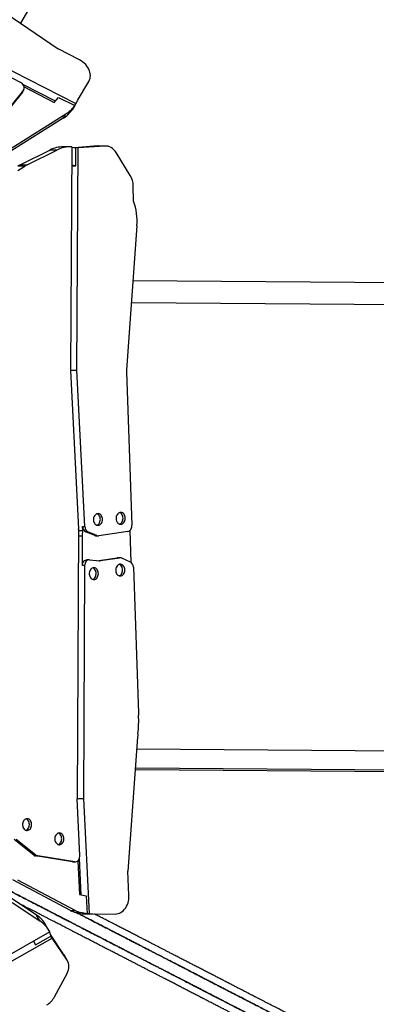
# Model space of a CAD drawing. Units: millimetres. Extents: x -12251.1 to -12199.9, y 20634.3 to 20669.6.
# Drawn here: x -12218.5 to -12217.9, y 20647 to 20648.6 of the extents above; entities that cross this region are included whole.
import ezdxf

# ---------------------------------------------------------------- set-up
doc = ezdxf.new("R2010")
doc.units = ezdxf.units.MM
doc.layers.get('0').update_dxf_attribs({"lineweight": 30})

# ---------------------------------------------------------------- blocks, each defined once
blk = doc.blocks.new('מתקן נכים')
at = {"color": 7, "linetype": 'Continuous', "lineweight": 25}
for p, q in [((-1.5971, -1.1171), (-3.1875, -2.0353)), ((-3.2541, -1.9002), (-3.1533, -2.1047)), ((-3.2808, -2.0365), (-3.1731, -2.2005)), ((-3.2369, -2.1232), (-3.2897, -2.0428)), ((-3.1309, -2.1392), (-3.1533, -2.1047)), ((-3.2423, -2.1386), (-3.3015, -2.1619)), ((-3.2391, -2.1367), (-3.2982, -2.16)), ((-3.2423, -2.1386), (-3.2391, -2.1367)), ((-3.2415, -2.1382), (-3.2423, -2.1386)), ((-3.2415, -2.1382), (-3.2383, -2.1364)), ((-3.2353, -2.1325), (-3.2037, -2.1806)), ((-3.2011, -2.1796), (-3.235, -2.1279)), ((-3.2037, -2.1806), (-3.1932, -2.1768)), ((-3.1932, -2.1768), (-3.1763, -2.2024)), ((-3.1678, -2.1975), (-3.135, -2.1786)), ((-3.1939, -2.2103), (-3.1869, -2.2062)), ((-3.1763, -2.2024), (-3.1869, -2.2062)), ((-3.1763, -2.2024), (-3.1834, -2.2065)), ((-3.1807, -2.2051), (-3.1704, -2.1991)), ((-3.1731, -2.2005), (-3.1763, -2.2024)), ((-3.2038, -2.2117), (-3.314, -2.2166)), ((-3.1967, -2.2076), (-3.3069, -2.2125)), ((-3.2038, -2.2117), (-3.1967, -2.2076)), ((-3.1939, -2.2103), (-3.1834, -2.2065)), ((-3.3148, -2.2505), (-3.3009, -2.2501)), ((-3.3009, -2.2501), (-3.3113, -2.2441)), ((-3.3064, -2.2441), (-3.2961, -2.2501)), ((-3.3064, -2.2441), (-3.2501, -2.2473)), ((-3.2961, -2.2501), (-3.2397, -2.2532)), ((-3.2397, -2.2532), (-3.2501, -2.2473)), ((-3.2173, -2.2598), (-3.2276, -2.2538)), ((-3.2154, -2.261), (-3.4042, -2.5897)), ((-3.3947, -2.5949), (-3.2068, -2.2679)), ((-3.2251, -2.2923), (-3.2101, -2.266)), ((-3.2157, -2.2615), (-3.2101, -2.266)), ((-3.1762, -2.2814), (-3.2122, -2.2643)), ((-3.2068, -2.2679), (-3.2101, -2.266)), ((-3.1658, -2.2874), (-3.2068, -2.2679)), ((-3.2313, -2.2887), (-3.2251, -2.2923)), ((-3.2251, -2.2923), (-3.2307, -2.2877)), ((-3.1658, -2.2874), (-3.1762, -2.2814)), ((-3.1762, -2.2814), (-3.1749, -2.2821)), ((-3.1645, -2.2881), (-3.1749, -2.2821)), ((-3.1526, -2.3521), (-3.1544, -2.3067)), ((-3.1694, -2.3931), (-3.157, -2.3702)), ((-3.1851, -2.4322), (-3.317, -2.6295)), ((1.1344, -5.0338), (-3.2371, -2.5099)), ((-3.2577, -2.5408), (1.1137, -5.0647)), ((-3.4045, -2.5903), (-3.5255, -2.8307)), ((-3.4041, -2.5895), (-3.3947, -2.5949)), ((-3.5142, -2.8325), (-3.3947, -2.5949)), ((-3.3226, -2.6389), (-3.4435, -2.8701)), ((-3.5258, -2.8313), (-3.7537, -3.2274)), ((-3.5314, -2.841), (-3.5255, -2.8444)), ((-3.5267, -2.8329), (-3.5204, -2.8365)), ((-3.5255, -2.8444), (-3.5204, -2.8365)), ((-3.5204, -2.8365), (-3.5174, -2.8306)), ((-3.5174, -2.8306), (-3.5142, -2.8325)), ((-3.5139, -2.8427), (-3.5172, -2.8408)), ((-3.5072, -2.8541), (-3.5172, -2.8408)), ((-3.5505, -2.888), (-3.5255, -2.8444)), ((-3.5039, -2.856), (-3.5139, -2.8427)), ((-3.5072, -2.8541), (-3.5039, -2.856)), ((-3.5053, -2.8558), (-3.5021, -2.8577)), ((-3.4546, -2.8757), (-3.5012, -2.8581)), ((-3.5472, -2.8899), (-3.7442, -3.2327)), ((-3.5472, -2.8899), (-3.5505, -2.888)), ((-3.5355, -2.8851), (-3.5388, -2.8832)), ((-3.5351, -2.8854), (-3.5208, -2.8953)), ((-3.4509, -2.876), (-3.476, -2.9239)), ((-3.5222, -2.8943), (-3.4926, -2.9056)), ((-3.5214, -2.895), (-3.5195, -2.896)), ((-3.5195, -2.896), (-3.4893, -2.9075)), ((-3.4893, -2.9075), (-3.4926, -2.9056)), ((-3.4885, -2.9079), (-3.4917, -2.906)), ((-3.4866, -2.9095), (-3.4767, -2.9227)), ((-3.4766, -2.9332), (-3.5916, -3.153)), ((-3.6127, -3.1876), (-3.7394, -3.3771)), ((0.7474, -5.7284), (-3.6241, -3.2046)), ((-3.8651, -3.2746), (-3.881, -3.2349)), ((-3.8619, -3.2765), (-3.8778, -3.2368)), ((-3.7442, -3.2327), (-3.8323, -3.4079)), ((-3.7972, -3.314), (-3.754, -3.228)), ((-3.7536, -3.2272), (-3.7442, -3.2327)), ((-3.6434, -3.2335), (-2.3387, -3.9867)), ((-3.6419, -3.2312), (0.7295, -5.7551)), ((-3.8651, -3.2746), (-3.8619, -3.2765)), ((-3.8133, -3.317), (-3.8631, -3.2774)), ((-3.8598, -3.2793), (-3.8631, -3.2774)), ((-3.8101, -3.3189), (-3.8598, -3.2793)), ((-3.8573, -3.3869), (-3.9167, -3.2939)), ((-3.8503, -3.391), (-3.9096, -3.298)), ((-3.9368, -3.3143), (-3.9113, -3.3646)), ((-3.9368, -3.3262), (-3.9113, -3.3766)), ((-3.8045, -3.32), (-3.8304, -3.3714)), ((-3.8282, -3.3733), (-3.8004, -3.318)), ((-3.8126, -3.3175), (-3.8133, -3.317)), ((-3.8133, -3.317), (-3.8101, -3.3189)), ((-3.8126, -3.3175), (-3.8093, -3.3194)), ((-3.9113, -3.3766), (-3.9113, -3.3646)), ((-3.8304, -3.3714), (-3.8218, -3.3787)), ((-3.9058, -3.3993), (-3.9058, -3.3874)), ((-3.8573, -3.3869), (-3.8503, -3.391)), ((-3.8218, -3.3787), (-3.8356, -3.4061)), ((-3.7581, -3.4138), (-3.7394, -3.3771)), ((-3.9058, -3.4015), (-4.2849, -3.4023)), ((-3.9378, -3.4087), (-3.9367, -3.4016)), ((-3.9378, -3.4016), (-3.9378, -3.4087)), ((-3.9378, -3.4087), (-3.9076, -3.4086)), ((-3.9064, -3.4015), (-3.9076, -3.4086)), ((-3.9076, -3.4124), (-3.9076, -3.4086)), ((-3.9039, -3.4457), (-3.9071, -3.4059)), ((-3.8512, -3.3947), (-3.8441, -3.3988)), ((-3.8512, -3.3947), (-3.8427, -3.402)), ((-3.8356, -3.4061), (-3.8441, -3.3988)), ((-3.8356, -3.4061), (-3.8427, -3.402)), ((-3.8401, -3.4036), (-3.8297, -3.4096)), ((-3.8323, -3.4079), (-3.8356, -3.4061)), ((-4.2847, -3.4132), (-3.9076, -3.4124)), ((-3.9039, -3.4576), (-3.9076, -3.4124)), ((-3.827, -3.411), (-3.7943, -3.4299)), ((-3.9039, -3.4576), (-3.9039, -3.4457)), ((-3.9039, -3.4457), (-3.9039, -3.4472)), ((-3.9039, -3.4591), (-3.9039, -3.4472)), ((-3.9533, -3.5015), (-3.9149, -3.4772))]:
    blk.add_line(p, q, dxfattribs=at)
at = {"color": 7, "linetype": 'Continuous', "lineweight": 25, "flags": 128}
for points in [[(-3.2391, -2.1367), (-3.2377, -2.136), (-3.2366, -2.135), (-3.2358, -2.1336), (-3.2352, -2.1321), (-3.2349, -2.1304), (-3.2349, -2.1286), (-3.2353, -2.1267), (-3.236, -2.1249), (-3.2369, -2.1232)], [(-3.135, -2.1786), (-3.1329, -2.1771), (-3.131, -2.1754), (-3.1293, -2.1734), (-3.1279, -2.1712), (-3.1267, -2.1687), (-3.1258, -2.1661), (-3.1252, -2.1633), (-3.1249, -2.1603), (-3.1249, -2.1573), (-3.1252, -2.1542), (-3.1257, -2.1511), (-3.1266, -2.148), (-3.1278, -2.1449), (-3.1292, -2.142), (-3.1309, -2.1392)], [(-3.1544, -2.3067), (-3.1547, -2.3035), (-3.1554, -2.3004), (-3.1564, -2.2976), (-3.1577, -2.2949), (-3.1593, -2.2926), (-3.1612, -2.2905), (-3.1634, -2.2888), (-3.1658, -2.2874)], [(-3.482, -2.837), (-3.4812, -2.8353), (-3.4807, -2.8335), (-3.4804, -2.8317), (-3.4805, -2.8299), (-3.4808, -2.8283), (-3.4814, -2.8268), (-3.4823, -2.8256), (-3.4835, -2.8246), (-3.4848, -2.824), (-3.4863, -2.8237), (-3.4878, -2.8237), (-3.4894, -2.824), (-3.491, -2.8247), (-3.4925, -2.8257), (-3.4938, -2.8269), (-3.495, -2.8284), (-3.496, -2.8301), (-3.4966, -2.8318), (-3.4971, -2.8336), (-3.4972, -2.8354), (-3.497, -2.8371), (-3.4965, -2.8387), (-3.4957, -2.84), (-3.4947, -2.8411), (-3.4935, -2.8419), (-3.4921, -2.8424), (-3.4905, -2.8426), (-3.4889, -2.8424), (-3.4874, -2.8419), (-3.4858, -2.8411), (-3.4844, -2.8399), (-3.4831, -2.8386), (-3.482, -2.837)], [(-3.4853, -2.8351), (-3.4845, -2.8334), (-3.4839, -2.8316), (-3.4837, -2.8298), (-3.4837, -2.8281), (-3.4841, -2.8264), (-3.4847, -2.825), (-3.4856, -2.8238)], [(-3.4953, -2.8406), (-3.4938, -2.8407), (-3.4922, -2.8405), (-3.4906, -2.84), (-3.4891, -2.8392), (-3.4877, -2.838), (-3.4864, -2.8367), (-3.4853, -2.8351)], [(-3.4476, -2.8543), (-3.4468, -2.8526), (-3.4463, -2.8508), (-3.446, -2.849), (-3.446, -2.8472), (-3.4464, -2.8456), (-3.447, -2.8441), (-3.4479, -2.8429), (-3.4491, -2.8419), (-3.4504, -2.8413), (-3.4519, -2.8409), (-3.4534, -2.8409), (-3.455, -2.8413), (-3.4566, -2.842), (-3.4581, -2.843), (-3.4594, -2.8442), (-3.4606, -2.8457), (-3.4616, -2.8473), (-3.4622, -2.8491), (-3.4627, -2.8509), (-3.4628, -2.8527), (-3.4626, -2.8544), (-3.4621, -2.8559), (-3.4613, -2.8573), (-3.4603, -2.8584), (-3.459, -2.8592), (-3.4576, -2.8597), (-3.4561, -2.8599), (-3.4545, -2.8597), (-3.453, -2.8592), (-3.4514, -2.8583), (-3.45, -2.8572), (-3.4487, -2.8558), (-3.4476, -2.8543)], [(-3.4509, -2.8524), (-3.4501, -2.8507), (-3.4495, -2.8489), (-3.4493, -2.8471), (-3.4493, -2.8453), (-3.4497, -2.8437), (-3.4503, -2.8422), (-3.4512, -2.841)], [(-3.4609, -2.8578), (-3.4594, -2.858), (-3.4578, -2.8578), (-3.4562, -2.8573), (-3.4547, -2.8564), (-3.4532, -2.8553), (-3.452, -2.854), (-3.4509, -2.8524)], [(-3.4546, -2.8757), (-3.4532, -2.8761), (-3.4517, -2.8761), (-3.4501, -2.8758), (-3.4486, -2.8752), (-3.4471, -2.8743), (-3.4457, -2.8731), (-3.4445, -2.8717), (-3.4435, -2.8701)], [(-3.5505, -2.888), (-3.5494, -2.8863), (-3.548, -2.8849), (-3.5464, -2.8837), (-3.5447, -2.8829), (-3.543, -2.8825), (-3.5413, -2.8824), (-3.5397, -2.8828), (-3.5388, -2.8832)], [(-3.5351, -2.8854), (-3.5365, -2.8847), (-3.5381, -2.8843), (-3.5397, -2.8844), (-3.5415, -2.8848), (-3.5431, -2.8856), (-3.5447, -2.8868), (-3.5461, -2.8882), (-3.5472, -2.8899)], [(-3.5337, -2.9134), (-3.5329, -2.9116), (-3.5323, -2.9099), (-3.5321, -2.9081), (-3.5321, -2.9063), (-3.5325, -2.9047), (-3.5331, -2.9032), (-3.534, -2.902), (-3.5351, -2.901), (-3.5365, -2.9003), (-3.5379, -2.9), (-3.5395, -2.9), (-3.5411, -2.9004), (-3.5427, -2.9011), (-3.5441, -2.902), (-3.5455, -2.9033), (-3.5467, -2.9048), (-3.5476, -2.9064), (-3.5483, -2.9082), (-3.5487, -2.91), (-3.5488, -2.9118), (-3.5486, -2.9135), (-3.5482, -2.915), (-3.5474, -2.9164), (-3.5464, -2.9175), (-3.5451, -2.9183), (-3.5437, -2.9188), (-3.5422, -2.919), (-3.5406, -2.9188), (-3.539, -2.9183), (-3.5375, -2.9174), (-3.5361, -2.9163), (-3.5348, -2.9149), (-3.5337, -2.9134)], [(-3.537, -2.9115), (-3.5362, -2.9098), (-3.5356, -2.908), (-3.5354, -2.9062), (-3.5354, -2.9044), (-3.5357, -2.9028), (-3.5364, -2.9013), (-3.5372, -2.9001)], [(-3.5469, -2.9169), (-3.5455, -2.9171), (-3.5439, -2.9169), (-3.5423, -2.9164), (-3.5408, -2.9155), (-3.5393, -2.9144), (-3.5381, -2.913), (-3.537, -2.9115)], [(-3.4916, -2.9304), (-3.4907, -2.9286), (-3.4902, -2.9269), (-3.4899, -2.9251), (-3.49, -2.9233), (-3.4903, -2.9217), (-3.491, -2.9202), (-3.4919, -2.919), (-3.493, -2.918), (-3.4943, -2.9173), (-3.4958, -2.917), (-3.4973, -2.917), (-3.4989, -2.9174), (-3.5005, -2.9181), (-3.502, -2.919), (-3.5034, -2.9203), (-3.5045, -2.9218), (-3.5055, -2.9234), (-3.5062, -2.9252), (-3.5066, -2.927), (-3.5067, -2.9288), (-3.5065, -2.9305), (-3.506, -2.932), (-3.5052, -2.9334), (-3.5042, -2.9345), (-3.503, -2.9353), (-3.5016, -2.9358), (-3.5001, -2.936), (-3.4985, -2.9358), (-3.4969, -2.9353), (-3.4953, -2.9344), (-3.4939, -2.9333), (-3.4926, -2.9319), (-3.4916, -2.9304)], [(-3.4948, -2.9285), (-3.494, -2.9268), (-3.4935, -2.925), (-3.4932, -2.9232), (-3.4932, -2.9214), (-3.4936, -2.9198), (-3.4942, -2.9183), (-3.4951, -2.9171)], [(-3.5048, -2.9339), (-3.5033, -2.9341), (-3.5017, -2.9339), (-3.5001, -2.9334), (-3.4986, -2.9325), (-3.4972, -2.9314), (-3.4959, -2.93), (-3.4948, -2.9285)], [(-3.8426, -3.2279), (-3.8418, -3.2262), (-3.8412, -3.2244), (-3.841, -3.2226), (-3.841, -3.2209), (-3.8414, -3.2192), (-3.842, -3.2178), (-3.8429, -3.2165), (-3.844, -3.2155), (-3.8454, -3.2149), (-3.8468, -3.2146), (-3.8484, -3.2146), (-3.85, -3.2149), (-3.8516, -3.2156), (-3.8531, -3.2166), (-3.8544, -3.2178), (-3.8556, -3.2193), (-3.8565, -3.221), (-3.8572, -3.2227), (-3.8576, -3.2245), (-3.8577, -3.2263), (-3.8575, -3.228), (-3.8571, -3.2296), (-3.8563, -3.2309), (-3.8553, -3.232), (-3.854, -3.2329), (-3.8526, -3.2333), (-3.8511, -3.2335), (-3.8495, -3.2333), (-3.8479, -3.2328), (-3.8464, -3.232), (-3.845, -3.2308), (-3.8437, -3.2295), (-3.8426, -3.2279)], [(-3.8558, -3.2315), (-3.8544, -3.2316), (-3.8528, -3.2314), (-3.8512, -3.2309), (-3.8497, -3.2301), (-3.8482, -3.229), (-3.847, -3.2276), (-3.8459, -3.226)], [(-3.8459, -3.226), (-3.8451, -3.2243), (-3.8445, -3.2225), (-3.8443, -3.2207), (-3.8443, -3.219), (-3.8446, -3.2173), (-3.8453, -3.2159), (-3.8461, -3.2147)], [(-3.8069, -3.2761), (-3.8061, -3.2743), (-3.8055, -3.2726), (-3.8053, -3.2708), (-3.8053, -3.269), (-3.8056, -3.2674), (-3.8063, -3.2659), (-3.8072, -3.2647), (-3.8083, -3.2637), (-3.8096, -3.263), (-3.8111, -3.2627), (-3.8127, -3.2627), (-3.8143, -3.2631), (-3.8158, -3.2638), (-3.8173, -3.2647), (-3.8187, -3.266), (-3.8199, -3.2675), (-3.8208, -3.2691), (-3.8215, -3.2709), (-3.8219, -3.2727), (-3.822, -3.2745), (-3.8218, -3.2762), (-3.8213, -3.2777), (-3.8206, -3.2791), (-3.8195, -3.2802), (-3.8183, -3.281), (-3.8169, -3.2815), (-3.8154, -3.2817), (-3.8138, -3.2815), (-3.8122, -3.281), (-3.8107, -3.2801), (-3.8092, -3.279), (-3.808, -3.2776), (-3.8069, -3.2761)], [(-3.8201, -3.2796), (-3.8186, -3.2798), (-3.8171, -3.2796), (-3.8155, -3.2791), (-3.8139, -3.2782), (-3.8125, -3.2771), (-3.8112, -3.2757), (-3.8102, -3.2742)], [(-3.8102, -3.2742), (-3.8093, -3.2725), (-3.8088, -3.2707), (-3.8085, -3.2689), (-3.8086, -3.2671), (-3.8089, -3.2655), (-3.8095, -3.264), (-3.8104, -3.2628)], [(-3.8101, -3.3189), (-3.8088, -3.3197), (-3.8073, -3.3201), (-3.8057, -3.3202), (-3.8041, -3.3199), (-3.8025, -3.3193), (-3.8009, -3.3184), (-3.7995, -3.3171), (-3.7983, -3.3156), (-3.7972, -3.314)], [(-3.7943, -3.4299), (-3.792, -3.431), (-3.7895, -3.4318), (-3.787, -3.4323), (-3.7843, -3.4324), (-3.7816, -3.4322), (-3.7788, -3.4316), (-3.7761, -3.4308), (-3.7734, -3.4296), (-3.7708, -3.4281), (-3.7682, -3.4263), (-3.7658, -3.4242), (-3.7636, -3.4219), (-3.7615, -3.4194), (-3.7597, -3.4167), (-3.7581, -3.4138)], [(-3.9149, -3.4772), (-3.9123, -3.4753), (-3.91, -3.4732), (-3.908, -3.4709), (-3.9064, -3.4685), (-3.9052, -3.4659), (-3.9043, -3.4632), (-3.9039, -3.4604), (-3.9039, -3.4576)]]:
    blk.add_lwpolyline(points, dxfattribs=at)
at = {"color": 7, "linetype": 'Continuous', "lineweight": 25}
for centre, radius, start, end in [((-3.199, -2.1548), 0.0528, 272.4743, 283.2837), ((-3.2049, -2.1631), 0.0484, 296.3803, 299.9994), ((-3.1946, -2.1572), 0.0484, 296.3799, 303.6201), ((-3.2061, -2.1589), 0.0528, 272.4743, 283.2837), ((-3.3095, -2.3002), 0.0562, 86.8369, 91.7907), ((-3.2992, -2.3062), 0.0562, 86.8369, 91.7907), ((-3.2526, -2.2974), 0.0502, 60.2107, 87.1791), ((-3.2422, -2.3033), 0.0501, 57.6356, 87.1991), ((-3.188, -2.353), 0.0354, 330.9582, 1.5006), ((-3.2681, -2.3763), 0.1001, 326.0732, 350.3402), ((-3.3931, -2.5961), 0.0128, 150.1216, 153.2997), ((-3.2315, -2.6866), 0.1028, 146.2369, 152.3767), ((-3.5369, -2.8249), 0.0128, 330.0834, 333.2997), ((-3.5088, -2.8355), 0.0099, 150.0918, 212.388), ((-3.5056, -2.8374), 0.0099, 150.0918, 212.388), ((-3.5022, -2.8504), 0.00622, 216.7048, 239.8522), ((-3.499, -2.8523), 0.00616, 216.605, 249.1207), ((-3.5174, -2.8904), 0.00606, 235.0842, 249.2593), ((-3.4948, -2.9113), 0.00607, 60.0059, 69.2551), ((-3.4915, -2.9132), 0.00616, 36.605, 69.1207), ((-3.4851, -2.9281), 0.00995, 329.1295, 32.2679), ((-3.7433, -3.0835), 0.1668, 323.2725, 334.2505), ((-3.5007, -3.2005), 0.1025, 152.3761, 154.2493), ((-3.5279, -3.2443), 0.102, 143.2606, 146.2366), ((-3.7425, -3.2338), 0.0128, 150.0834, 153.2997), ((-3.8589, -3.2722), 0.00673, 201.205, 230.9449), ((-3.8556, -3.2741), 0.00673, 201.205, 230.9449), ((-3.956, -3.3876), 0.0502, 0.2107, 27.1791), ((-3.9559, -3.3995), 0.0501, 357.6356, 27.1991), ((-3.8128, -3.3586), 0.0528, 212.4743, 223.2837), ((-3.8057, -3.3626), 0.0528, 212.4743, 223.2837), ((-3.8159, -3.3617), 0.0484, 236.3803, 239.9994), ((-3.8055, -3.3676), 0.0484, 236.3799, 243.6201), ((-3.9718, -3.4713), 0.0354, 270.9582, 301.5006)]:
    blk.add_arc(centre, radius, start, end, dxfattribs=at)
for points, knots in [([(-3.9564, -3.2675), (-3.9564, -3.2676), (-3.9563, -3.2677), (-3.9555, -3.2689), (-3.9542, -3.2708), (-3.9525, -3.2735), (-3.9503, -3.2769), (-3.9477, -3.2808), (-3.9445, -3.2857), (-3.9406, -3.2917), (-3.9359, -3.2989), (-3.9306, -3.307), (-3.9247, -3.316), (-3.9183, -3.3258), (-3.9119, -3.3356), (-3.9062, -3.3444), (-3.9011, -3.3522), (-3.8967, -3.3589), (-3.8927, -3.365), (-3.889, -3.3706), (-3.8858, -3.3756), (-3.883, -3.3799), (-3.8806, -3.3836), (-3.8785, -3.3868), (-3.8765, -3.3899), (-3.8745, -3.3929), (-3.8726, -3.3959), (-3.8705, -3.3989), (-3.8685, -3.4021), (-3.8661, -3.4057), (-3.8634, -3.4099), (-3.8604, -3.4144), (-3.8573, -3.4193), (-3.8539, -3.4244), (-3.8501, -3.4302), (-3.846, -3.4366), (-3.8415, -3.4434), (-3.8367, -3.4508), (-3.8317, -3.4583), (-3.8268, -3.4658), (-3.8223, -3.4728), (-3.818, -3.4793), (-3.8141, -3.4853), (-3.8103, -3.4912), (-3.8065, -3.4969), (-3.8029, -3.5026), (-3.7994, -3.5078), (-3.7961, -3.5129), (-3.7928, -3.518), (-3.7894, -3.5232), (-3.7861, -3.5283), (-3.7829, -3.5332), (-3.7798, -3.5378), (-3.7769, -3.5424), (-3.7737, -3.5471), (-3.7705, -3.5521), (-3.7666, -3.558), (-3.7621, -3.565), (-3.7568, -3.573), (-3.7513, -3.5815), (-3.7463, -3.5892), (-3.7418, -3.596), (-3.738, -3.6018), (-3.7341, -3.6078), (-3.7301, -3.6139), (-3.7262, -3.6199), (-3.7223, -3.6259), (-3.7184, -3.6319), (-3.7145, -3.6378), (-3.7107, -3.6436), (-3.7071, -3.6491), (-3.7036, -3.6545), (-3.7003, -3.6596), (-3.6973, -3.6642), (-3.6948, -3.668), (-3.6927, -3.6712), (-3.6907, -3.6742), (-3.689, -3.6769), (-3.6875, -3.6791), (-3.6864, -3.6808), (-3.6856, -3.6821), (-3.6849, -3.6831), (-3.6844, -3.6839), (-3.6838, -3.6848), (-3.683, -3.686), (-3.6818, -3.6879), (-3.6801, -3.6904), (-3.678, -3.6937), (-3.6754, -3.6976), (-3.6726, -3.702), (-3.6696, -3.7066), (-3.6665, -3.7113), (-3.6635, -3.7159), (-3.6606, -3.7204), (-3.6579, -3.7244), (-3.6556, -3.728), (-3.6536, -3.731), (-3.6522, -3.7331), (-3.6514, -3.7345), (-3.6509, -3.7352), (-3.6506, -3.7356), (-3.6507, -3.7355), (-3.6507, -3.7355)], [0, 0, 0, 0, 0.010765, 0.021264, 0.031573, 0.041576, 0.051395, 0.061161, 0.07097, 0.083974, 0.097213, 0.110674, 0.12706, 0.143483, 0.159706, 0.175471, 0.187366, 0.198698, 0.20937, 0.219364, 0.229154, 0.238995, 0.249392, 0.26054, 0.272372, 0.284741, 0.297476, 0.307759, 0.318112, 0.328507, 0.338956, 0.349529, 0.35853, 0.367822, 0.377547, 0.387852, 0.39863, 0.409572, 0.421606, 0.432959, 0.443508, 0.453404, 0.462787, 0.471772, 0.481962, 0.491807, 0.501349, 0.51059, 0.520702, 0.530359, 0.53954, 0.548294, 0.555101, 0.561906, 0.568952, 0.576496, 0.584637, 0.597005, 0.610304, 0.624234, 0.638498, 0.64753, 0.656574, 0.665631, 0.674743, 0.683997, 0.693016, 0.702441, 0.712426, 0.722843, 0.733388, 0.743721, 0.7555, 0.766637, 0.77721, 0.787266, 0.796826, 0.809365, 0.820838, 0.831096, 0.839952, 0.843967, 0.847522, 0.850723, 0.854024, 0.85798, 0.863107, 0.86961, 0.877224, 0.88575, 0.894995, 0.904773, 0.914731, 0.924898, 0.935159, 0.945438, 0.955899, 0.966376, 0.976772, 0.986864, 0.996448, 1, 1, 1, 1]), ([(-3.6507, -3.7355), (-3.6507, -3.7355), (-3.6506, -3.7356), (-3.6508, -3.7352), (-3.6514, -3.7344), (-3.6523, -3.733), (-3.6537, -3.731), (-3.6556, -3.728), (-3.658, -3.7244), (-3.6607, -3.7202), (-3.6636, -3.7157), (-3.6667, -3.711), (-3.6698, -3.7063), (-3.6728, -3.7017), (-3.6755, -3.6975), (-3.678, -3.6937), (-3.6801, -3.6905), (-3.6817, -3.688), (-3.6829, -3.6862), (-3.6837, -3.6849), (-3.6843, -3.684), (-3.6848, -3.6833), (-3.6853, -3.6826), (-3.6857, -3.6818), (-3.6864, -3.6808), (-3.6874, -3.6793), (-3.6889, -3.677), (-3.6907, -3.6743), (-3.6927, -3.6712), (-3.6948, -3.668), (-3.6973, -3.6642), (-3.7003, -3.6596), (-3.7036, -3.6545), (-3.7071, -3.6491), (-3.7107, -3.6436), (-3.7145, -3.6378), (-3.7184, -3.6319), (-3.7223, -3.6259), (-3.7263, -3.6198), (-3.7304, -3.6135), (-3.7346, -3.6071), (-3.7387, -3.6008), (-3.7427, -3.5946), (-3.7467, -3.5886), (-3.7507, -3.5823), (-3.7549, -3.576), (-3.7591, -3.5695), (-3.7632, -3.5633), (-3.767, -3.5575), (-3.7705, -3.5521), (-3.7737, -3.5471), (-3.7769, -3.5424), (-3.7798, -3.5378), (-3.7829, -3.5332), (-3.7861, -3.5283), (-3.7894, -3.5232), (-3.7928, -3.518), (-3.7961, -3.5129), (-3.7995, -3.5077), (-3.803, -3.5024), (-3.8067, -3.4966), (-3.8108, -3.4904), (-3.8149, -3.4842), (-3.819, -3.4779), (-3.823, -3.4717), (-3.8274, -3.465), (-3.832, -3.4579), (-3.8368, -3.4506), (-3.8415, -3.4434), (-3.846, -3.4366), (-3.8501, -3.4302), (-3.8539, -3.4244), (-3.8573, -3.4193), (-3.8604, -3.4144), (-3.8634, -3.4099), (-3.8661, -3.4057), (-3.8685, -3.4021), (-3.8705, -3.3989), (-3.8726, -3.3959), (-3.8745, -3.3929), (-3.8765, -3.3899), (-3.8784, -3.3868), (-3.8805, -3.3836), (-3.8829, -3.38), (-3.8857, -3.3757), (-3.8889, -3.3708), (-3.8925, -3.3653), (-3.8967, -3.3588), (-3.9017, -3.3512), (-3.9073, -3.3427), (-3.9132, -3.3337), (-3.9191, -3.3245), (-3.9251, -3.3154), (-3.9307, -3.3069), (-3.9357, -3.2992), (-3.9402, -3.2924), (-3.9443, -3.2861), (-3.9477, -3.2809), (-3.9504, -3.2767), (-3.9525, -3.2734), (-3.9542, -3.2708), (-3.9555, -3.2688), (-3.9563, -3.2676), (-3.9563, -3.2676), (-3.9564, -3.2676)], [0, 0, 0, 0, 0.001893, 0.01384, 0.023779, 0.033997, 0.044287, 0.054562, 0.065028, 0.075474, 0.085818, 0.095939, 0.105685, 0.114726, 0.123065, 0.130515, 0.136892, 0.141815, 0.145652, 0.148845, 0.15188, 0.155185, 0.158909, 0.163038, 0.167549, 0.178131, 0.190064, 0.203174, 0.212735, 0.222791, 0.233363, 0.2445, 0.256279, 0.266613, 0.277157, 0.287575, 0.297559, 0.306984, 0.316003, 0.325811, 0.335467, 0.345069, 0.35466, 0.364231, 0.373741, 0.384776, 0.39549, 0.405732, 0.415363, 0.423505, 0.431048, 0.438094, 0.4449, 0.451707, 0.46046, 0.469642, 0.479298, 0.48941, 0.498823, 0.508546, 0.518584, 0.528985, 0.539847, 0.548807, 0.55825, 0.568295, 0.579067, 0.590428, 0.601371, 0.612148, 0.622453, 0.632179, 0.641471, 0.650472, 0.661045, 0.671494, 0.681888, 0.692242, 0.702525, 0.715232, 0.727575, 0.739385, 0.750515, 0.760896, 0.770546, 0.780133, 0.790097, 0.800732, 0.814252, 0.828546, 0.843412, 0.858635, 0.874003, 0.889327, 0.902181, 0.914834, 0.927272, 0.939537, 0.949129, 0.958778, 0.968608, 0.978737, 0.990211, 1, 1, 1, 1]), ([(-3.6607, -3.7421), (-3.6607, -3.7421), (-3.6606, -3.7422), (-3.6609, -3.7418), (-3.6614, -3.741), (-3.6623, -3.7396), (-3.6637, -3.7375), (-3.6656, -3.7346), (-3.668, -3.7309), (-3.6707, -3.7268), (-3.6737, -3.7222), (-3.6768, -3.7175), (-3.6798, -3.7128), (-3.6828, -3.7083), (-3.6856, -3.704), (-3.6881, -3.7002), (-3.6902, -3.697), (-3.6918, -3.6945), (-3.693, -3.6927), (-3.6938, -3.6915), (-3.6944, -3.6906), (-3.6948, -3.6898), (-3.6953, -3.6891), (-3.6958, -3.6884), (-3.6965, -3.6873), (-3.6975, -3.6858), (-3.6989, -3.6836), (-3.7007, -3.6809), (-3.7027, -3.6778), (-3.7048, -3.6746), (-3.7073, -3.6707), (-3.7103, -3.6661), (-3.7136, -3.6611), (-3.7172, -3.6557), (-3.7208, -3.6502), (-3.7245, -3.6444), (-3.7284, -3.6385), (-3.7323, -3.6325), (-3.7363, -3.6264), (-3.7404, -3.6201), (-3.7446, -3.6136), (-3.7487, -3.6073), (-3.7528, -3.6012), (-3.7567, -3.5951), (-3.7608, -3.5889), (-3.7649, -3.5825), (-3.7692, -3.5761), (-3.7732, -3.5698), (-3.777, -3.564), (-3.7805, -3.5586), (-3.7838, -3.5537), (-3.7869, -3.5489), (-3.7898, -3.5444), (-3.7929, -3.5397), (-3.7961, -3.5348), (-3.7994, -3.5297), (-3.8028, -3.5246), (-3.8062, -3.5194), (-3.8096, -3.5142), (-3.813, -3.5089), (-3.8168, -3.5032), (-3.8208, -3.497), (-3.8249, -3.4907), (-3.829, -3.4845), (-3.8331, -3.4783), (-3.8374, -3.4716), (-3.8421, -3.4645), (-3.8468, -3.4572), (-3.8515, -3.45), (-3.856, -3.4431), (-3.8602, -3.4367), (-3.864, -3.431), (-3.8673, -3.4258), (-3.8705, -3.421), (-3.8735, -3.4164), (-3.8762, -3.4123), (-3.8785, -3.4087), (-3.8806, -3.4055), (-3.8826, -3.4024), (-3.8845, -3.3994), (-3.8865, -3.3964), (-3.8885, -3.3934), (-3.8906, -3.3902), (-3.893, -3.3865), (-3.8958, -3.3823), (-3.8989, -3.3774), (-3.9025, -3.3719), (-3.9068, -3.3654), (-3.9118, -3.3578), (-3.9173, -3.3492), (-3.9218, -3.3424), (-3.9244, -3.3384), (-3.925, -3.3375)], [0, 0, 0, 0, 0.002232, 0.016318, 0.028036, 0.040084, 0.052216, 0.06433, 0.07667, 0.088986, 0.101182, 0.113114, 0.124606, 0.135266, 0.145097, 0.153882, 0.1614, 0.167204, 0.171728, 0.175492, 0.179071, 0.182967, 0.187358, 0.192226, 0.197545, 0.210021, 0.224091, 0.239548, 0.25082, 0.262677, 0.275142, 0.288273, 0.302161, 0.314344, 0.326777, 0.339059, 0.350831, 0.361944, 0.372577, 0.384141, 0.395525, 0.406847, 0.418154, 0.429439, 0.440652, 0.453663, 0.466295, 0.478371, 0.489726, 0.499325, 0.508218, 0.516526, 0.52455, 0.532576, 0.542896, 0.553722, 0.565107, 0.577029, 0.588127, 0.59959, 0.611426, 0.623689, 0.636496, 0.64706, 0.658193, 0.670037, 0.682737, 0.696132, 0.709034, 0.721741, 0.733891, 0.745358, 0.756313, 0.766926, 0.779392, 0.791712, 0.803967, 0.816174, 0.828298, 0.84328, 0.857833, 0.871757, 0.884879, 0.897119, 0.908497, 0.9198, 0.931548, 0.944087, 0.960027, 0.976881, 0.994408, 1, 1, 1, 1]), ([(-3.6348, -3.7251), (-3.6347, -3.7252), (-3.6347, -3.7252), (-3.6349, -3.7249), (-3.6355, -3.724), (-3.6364, -3.7226), (-3.6377, -3.7206), (-3.6397, -3.7176), (-3.642, -3.714), (-3.6448, -3.7098), (-3.6477, -3.7053), (-3.6508, -3.7006), (-3.6539, -3.6959), (-3.6569, -3.6913), (-3.6596, -3.6871), (-3.6621, -3.6833), (-3.6642, -3.6801), (-3.6658, -3.6776), (-3.667, -3.6758), (-3.6678, -3.6745), (-3.6684, -3.6736), (-3.6689, -3.6729), (-3.6694, -3.6722), (-3.6698, -3.6715), (-3.6705, -3.6704), (-3.6715, -3.6689), (-3.673, -3.6666), (-3.6748, -3.6639), (-3.6767, -3.6609), (-3.6789, -3.6576), (-3.6814, -3.6538), (-3.6844, -3.6492), (-3.6877, -3.6441), (-3.6912, -3.6387), (-3.6948, -3.6332), (-3.6986, -3.6274), (-3.7025, -3.6215), (-3.7064, -3.6155), (-3.7104, -3.6094), (-3.7145, -3.6031), (-3.7187, -3.5967), (-3.7228, -3.5904), (-3.7268, -3.5842), (-3.7308, -3.5782), (-3.7348, -3.5719), (-3.739, -3.5656), (-3.7432, -3.5591), (-3.7473, -3.5529), (-3.7511, -3.5471), (-3.7546, -3.5417), (-3.7578, -3.5367), (-3.7609, -3.532), (-3.7639, -3.5275), (-3.767, -3.5228), (-3.7701, -3.5179), (-3.7735, -3.5128), (-3.7769, -3.5076), (-3.7802, -3.5025), (-3.7836, -3.4973), (-3.7871, -3.492), (-3.7908, -3.4862), (-3.7949, -3.48), (-3.799, -3.4738), (-3.8031, -3.4675), (-3.8071, -3.4613), (-3.8115, -3.4546), (-3.8161, -3.4475), (-3.8209, -3.4402), (-3.8256, -3.433), (-3.8301, -3.4262), (-3.8342, -3.4198), (-3.838, -3.414), (-3.8414, -3.4089), (-3.8445, -3.404), (-3.8474, -3.3996), (-3.849, -3.3971), (-3.8498, -3.396)], [0, 0, 0, 0, 0.002825, 0.020655, 0.035486, 0.050736, 0.066092, 0.081425, 0.097045, 0.112633, 0.128071, 0.143174, 0.157719, 0.171212, 0.183656, 0.194775, 0.204292, 0.211638, 0.217365, 0.222129, 0.226658, 0.231591, 0.237148, 0.24331, 0.250042, 0.265834, 0.283643, 0.303207, 0.317475, 0.332483, 0.34826, 0.364881, 0.38246, 0.397881, 0.413617, 0.429163, 0.444064, 0.458129, 0.471588, 0.486226, 0.500636, 0.514966, 0.529278, 0.543562, 0.557755, 0.574223, 0.590212, 0.605497, 0.619869, 0.632019, 0.643276, 0.653792, 0.663948, 0.674107, 0.68717, 0.700872, 0.715283, 0.730374, 0.74442, 0.75893, 0.773912, 0.789433, 0.805643, 0.819015, 0.833107, 0.848098, 0.864174, 0.881128, 0.897458, 0.913543, 0.928921, 0.943435, 0.957302, 0.970735, 0.986514, 1, 1, 1, 1]), ([(-3.8498, -3.396), (-3.849, -3.3971), (-3.8474, -3.3996), (-3.8445, -3.404), (-3.8414, -3.4089), (-3.838, -3.414), (-3.8342, -3.4198), (-3.8301, -3.4262), (-3.8256, -3.433), (-3.8208, -3.4404), (-3.8158, -3.4479), (-3.8109, -3.4554), (-3.8064, -3.4624), (-3.8021, -3.4689), (-3.7982, -3.4749), (-3.7944, -3.4808), (-3.7906, -3.4866), (-3.7869, -3.4922), (-3.7835, -3.4974), (-3.7802, -3.5025), (-3.7769, -3.5076), (-3.7735, -3.5128), (-3.7701, -3.5179), (-3.767, -3.5228), (-3.7639, -3.5275), (-3.7609, -3.532), (-3.7578, -3.5367), (-3.7546, -3.5417), (-3.7507, -3.5476), (-3.7461, -3.5546), (-3.7409, -3.5626), (-3.7354, -3.5711), (-3.7304, -3.5788), (-3.7259, -3.5856), (-3.7221, -3.5914), (-3.7182, -3.5974), (-3.7142, -3.6035), (-3.7103, -3.6095), (-3.7064, -3.6155), (-3.7025, -3.6215), (-3.6986, -3.6274), (-3.6948, -3.6332), (-3.6912, -3.6387), (-3.6877, -3.6441), (-3.6844, -3.6492), (-3.6814, -3.6538), (-3.6789, -3.6576), (-3.6767, -3.6609), (-3.6748, -3.6638), (-3.6731, -3.6665), (-3.6716, -3.6687), (-3.6705, -3.6704), (-3.6697, -3.6717), (-3.669, -3.6727), (-3.6685, -3.6735), (-3.6679, -3.6744), (-3.6671, -3.6756), (-3.6659, -3.6775), (-3.6642, -3.6801), (-3.6621, -3.6833), (-3.6595, -3.6872), (-3.6567, -3.6916), (-3.6537, -3.6962), (-3.6506, -3.7009), (-3.6476, -3.7055), (-3.6447, -3.71), (-3.642, -3.714), (-3.6396, -3.7177), (-3.6377, -3.7206), (-3.6363, -3.7227), (-3.6354, -3.7241), (-3.635, -3.7248), (-3.6347, -3.7252), (-3.6348, -3.7251), (-3.6348, -3.7251)], [0, 0, 0, 0, 0.013486, 0.029265, 0.042698, 0.056565, 0.071079, 0.086457, 0.102542, 0.118872, 0.136831, 0.153772, 0.169515, 0.184284, 0.198287, 0.211695, 0.226903, 0.241595, 0.255834, 0.269626, 0.284717, 0.299128, 0.31283, 0.325893, 0.336051, 0.346208, 0.356724, 0.36798, 0.380131, 0.398588, 0.418435, 0.439224, 0.46051, 0.473989, 0.487486, 0.501003, 0.514601, 0.528411, 0.54187, 0.555936, 0.570836, 0.586382, 0.602119, 0.61754, 0.635119, 0.65174, 0.667517, 0.682524, 0.696792, 0.715505, 0.732626, 0.747936, 0.761152, 0.767143, 0.772449, 0.777226, 0.782151, 0.788056, 0.795707, 0.805412, 0.816774, 0.829498, 0.843295, 0.857888, 0.872749, 0.887921, 0.903234, 0.918574, 0.934186, 0.949821, 0.965335, 0.980396, 0.994699, 1, 1, 1, 1]), ([(-3.6247, -3.7186), (-3.6247, -3.7186), (-3.6246, -3.7187), (-3.6249, -3.7183), (-3.6254, -3.7175), (-3.6263, -3.7161), (-3.6277, -3.714), (-3.6296, -3.711), (-3.632, -3.7074), (-3.6347, -3.7032), (-3.6377, -3.6987), (-3.6408, -3.694), (-3.6438, -3.6893), (-3.6468, -3.6848), (-3.6496, -3.6805), (-3.6521, -3.6767), (-3.6542, -3.6735), (-3.6558, -3.671), (-3.657, -3.6692), (-3.6578, -3.6679), (-3.6584, -3.6671), (-3.6588, -3.6663), (-3.6593, -3.6656), (-3.6598, -3.6649), (-3.6605, -3.6638), (-3.6615, -3.6623), (-3.663, -3.66), (-3.6647, -3.6573), (-3.6667, -3.6543), (-3.6688, -3.6511), (-3.6713, -3.6472), (-3.6743, -3.6426), (-3.6776, -3.6375), (-3.6812, -3.6321), (-3.6848, -3.6266), (-3.6885, -3.6209), (-3.6924, -3.6149), (-3.6963, -3.609), (-3.7003, -3.6028), (-3.7044, -3.5965), (-3.7086, -3.5901), (-3.7127, -3.5838), (-3.7168, -3.5776), (-3.7207, -3.5716), (-3.7248, -3.5654), (-3.7289, -3.559), (-3.7332, -3.5525), (-3.7372, -3.5463), (-3.741, -3.5405), (-3.7445, -3.5351), (-3.7478, -3.5302), (-3.7509, -3.5254), (-3.7538, -3.5209), (-3.7569, -3.5162), (-3.7601, -3.5113), (-3.7634, -3.5062), (-3.7668, -3.501), (-3.7702, -3.4959), (-3.7736, -3.4907), (-3.777, -3.4854), (-3.7808, -3.4797), (-3.7848, -3.4735), (-3.7889, -3.4672), (-3.793, -3.4609), (-3.7971, -3.4547), (-3.8014, -3.4481), (-3.8061, -3.4409), (-3.8108, -3.4337), (-3.8155, -3.4265), (-3.82, -3.4196), (-3.8231, -3.4149), (-3.8246, -3.4126), (-3.8248, -3.4123)], [0, 0, 0, 0, 0.0030345, 0.0221837, 0.0381129, 0.0544911, 0.0709841, 0.0874517, 0.1042272, 0.1209699, 0.1375496, 0.1537713, 0.1693927, 0.1838844, 0.1972491, 0.2091915, 0.2194124, 0.227302, 0.2334527, 0.2385698, 0.2434343, 0.2487315, 0.2547005, 0.2613181, 0.2685484, 0.2855094, 0.3046364, 0.325649, 0.340973, 0.3570908, 0.374036, 0.3918867, 0.4107669, 0.4273291, 0.4442306, 0.4609272, 0.4769304, 0.4920373, 0.5064922, 0.522213, 0.5376894, 0.5530803, 0.5684516, 0.5837932, 0.5990362, 0.6167234, 0.6338958, 0.6503118, 0.6657479, 0.6787976, 0.6908877, 0.7021816, 0.7130897, 0.7239997, 0.73803, 0.7527461, 0.7682239, 0.7844313, 0.7995177, 0.8151017, 0.8311917, 0.8478622, 0.8652718, 0.8796334, 0.8947679, 0.9108689, 0.9281343, 0.9463439, 0.9638826, 0.9811572, 0.997674, 1, 1, 1, 1])]:
    blk.add_open_spline(points, degree=3, knots=knots, dxfattribs=at)

msp = doc.modelspace()

# ---------------------------------------------------------------- block references
at = {"rotation": 29.58636384558651}
msp.add_blockref('מתקן נכים', (-12216.706, 20651.9612), dxfattribs=at)

doc.saveas('drawing.dxf')
